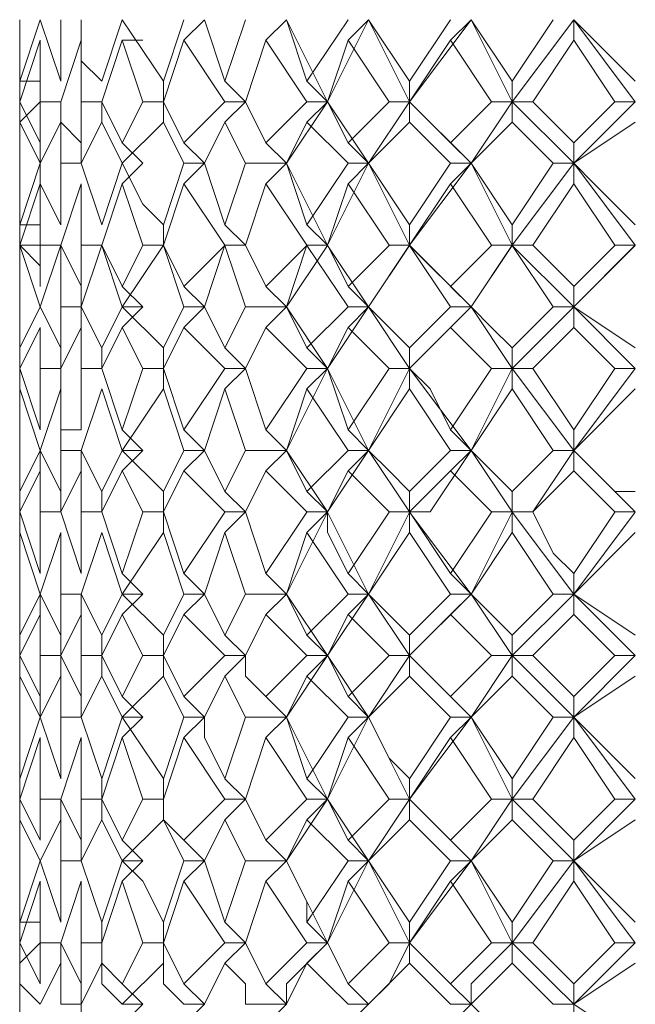
# Model space of a CAD drawing. Units: millimetres. Extents: x -441 to 371, y -286 to 232.
# Drawn here: x 237 to 242, y 59 to 68 of the extents above; entities that cross this region are included whole.
import ezdxf

# ---------------------------------------------------------------- set-up
doc = ezdxf.new("R2010")
doc.units = ezdxf.units.MM
doc.layers.add('Default', color=7, linetype='Continuous', true_color=0x000000)

msp = doc.modelspace()

# ---------------------------------------------------------------- linework, layer by layer
at = {"layer": 'Default', "color": 18, "lineweight": 0, "true_color": 0x000000}
for points in [[(236.6839, 67.7073), (236.6839, 67.5308), (236.6839, 67.1779)], [(236.6839, 67.7073), (236.6839, 67.5308)], [(236.6839, 67.1778), (236.6839, 67.7071)], [(236.6839, 67.1778), (236.8604, 67.7071)], [(236.8604, 67.7073), (237.0368, 67.1779)], [(237.037, 67.1778), (237.037, 67.7071)], [(237.2134, 67.7073), (237.2134, 67.3544), (237.3899, 67.1779)], [(237.39, 67.1778), (237.5664, 67.7071)], [(237.5666, 67.7073), (237.9195, 67.1779)], [(237.9196, 67.1778), (238.096, 67.7071)], [(238.2725, 67.7073), (238.096, 67.5308)], [(238.2725, 67.7073), (238.4489, 67.1779)], [(238.449, 67.1778), (238.6255, 67.7071)], [(238.9785, 67.7073), (238.8021, 67.5308)], [(238.9785, 67.7073), (239.155, 67.1779)], [(239.3315, 67.0013), (238.9786, 67.7071)], [(239.1551, 67.1778), (239.508, 67.7071)], [(239.3315, 67.0013), (239.6844, 67.7071)], [(239.6847, 67.7073), (239.5082, 67.5308)], [(239.6847, 67.7073), (240.0376, 67.1779)], [(240.0377, 67.0013), (239.6848, 67.7071)], [(240.0377, 67.1778), (240.3906, 67.7071)], [(240.0377, 67.0013), (240.5671, 67.7071)], [(240.5672, 67.7073), (240.3907, 67.5308)], [(240.5672, 67.7073), (240.9201, 67.1779)], [(240.9202, 67.0013), (240.5673, 67.7071)], [(240.9202, 67.1778), (241.2731, 67.7071)], [(240.9202, 67.0013), (241.4495, 67.7071)], [(241.4497, 67.7073), (241.4497, 67.5308)], [(241.4497, 67.7073), (241.979, 67.1779)], [(241.9793, 67.0013), (241.4499, 67.7071)], [(236.6839, 67.5308), (236.6839, 67.1779)], [(236.6839, 67.5308), (236.6839, 67.0015)], [(236.8604, 67.5308), (236.6839, 67.0015)], [(236.6839, 67.0013), (236.6839, 67.5307)], [(236.8604, 67.0013), (236.8604, 67.5307)], [(237.2134, 67.5308), (237.037, 67.0015)], [(237.2134, 67.0013), (237.2134, 67.5307)], [(237.5666, 67.5308), (237.3901, 67.0015)], [(237.743, 67.5308), (237.5666, 67.5308)], [(237.743, 67.0013), (237.5666, 67.5307)], [(238.096, 67.5308), (237.9196, 67.0015)], [(238.449, 67.0013), (238.0962, 67.5307)], [(238.8021, 67.5308), (238.6256, 67.0015)], [(239.1551, 67.0013), (238.8022, 67.5307)], [(239.5081, 67.5308), (239.3317, 67.0015)], [(239.8611, 67.0013), (239.5082, 67.5307)], [(240.3907, 67.5308), (240.0378, 67.0015)], [(240.7436, 67.0013), (240.3907, 67.5307)], [(241.4497, 67.5308), (241.0968, 67.0015)], [(241.8027, 67.0013), (241.4498, 67.5307)], [(236.6839, 67.0013), (236.6839, 67.3542)], [(236.8604, 67.1778), (236.6839, 67.1778)], [(236.6839, 67.1778), (236.6839, 66.8249)], [(237.9196, 67.0013), (237.9196, 67.1778)], [(238.6255, 67.0013), (238.449, 67.1778)], [(239.3315, 67.0013), (239.1551, 67.1778)], [(240.0377, 67.0013), (240.0377, 67.1778)], [(240.9202, 67.0013), (240.9202, 67.1778)], [(236.6839, 67.0013), (236.6839, 66.6484)], [(236.8604, 67.0013), (236.6839, 66.8249)], [(236.6839, 67.0013), (236.8604, 66.6484)], [(236.6839, 66.6482), (236.6839, 67.0011)], [(236.6839, 66.6482), (236.6839, 67.0011)], [(236.8604, 67.0013), (237.0368, 67.0013)], [(236.8604, 66.6482), (236.8604, 67.0011)], [(237.037, 67.0013), (237.037, 66.8249)], [(237.037, 67.0013), (237.037, 66.8249), (237.2134, 66.6484)], [(237.2134, 67.0013), (237.3899, 67.0013)], [(237.2134, 66.6482), (237.2134, 67.0011)], [(237.39, 67.0013), (237.39, 66.8249)], [(237.39, 67.0013), (237.5664, 66.6484)], [(237.5666, 66.6482), (237.743, 67.0011)], [(237.743, 67.0013), (237.9195, 67.0013)], [(237.9196, 67.0013), (237.9196, 66.8249)], [(237.9196, 67.0013), (238.096, 66.6484)], [(238.096, 66.6482), (238.4489, 67.0011)], [(238.449, 67.0013), (238.6255, 67.0013)], [(238.6255, 67.0013), (238.449, 66.8249)], [(238.6255, 67.0013), (238.8019, 66.6484)], [(238.8021, 66.6482), (239.155, 67.0011)], [(238.9785, 66.4717), (239.3314, 67.0011)], [(239.1551, 67.0013), (239.3315, 67.0013)], [(239.3315, 67.0013), (239.1551, 66.8249)], [(239.3315, 67.0013), (239.508, 66.6484)], [(239.6847, 66.4717), (239.3318, 67.0011)], [(239.5081, 66.6482), (239.861, 67.0011)], [(239.6847, 66.4717), (240.0376, 67.0011)], [(239.8611, 67.0013), (240.0376, 67.0013)], [(240.0377, 67.0013), (240.0377, 66.8249)], [(240.0377, 67.0013), (240.3906, 66.6484)], [(240.5672, 66.4717), (240.0378, 67.0011)], [(240.3907, 66.6482), (240.7436, 67.0011)], [(240.5672, 66.4717), (240.9201, 67.0011)], [(240.7436, 67.0013), (240.9201, 67.0013)], [(240.9202, 67.0013), (240.9202, 66.8249)], [(241.0968, 67.0013), (240.9203, 67.0013)], [(241.4497, 66.4717), (240.9203, 67.0011)], [(241.0968, 67.0013), (241.4497, 66.6484)], [(241.4497, 66.6482), (241.8026, 67.0011)], [(241.4497, 66.4717), (241.979, 67.0011)], [(241.8027, 67.0013), (241.9791, 67.0013)], [(236.6839, 66.8248), (236.6839, 66.6483)], [(236.6839, 66.8248), (236.6839, 66.4719)], [(236.6839, 66.4717), (236.6839, 66.8246)], [(236.8604, 66.4717), (236.6839, 66.8246)], [(237.037, 66.8248), (236.8605, 66.4719)], [(237.037, 66.4717), (237.037, 66.8246)], [(237.39, 66.8248), (237.2135, 66.4719)], [(237.5666, 66.4717), (237.3901, 66.8246)], [(237.9196, 66.8248), (237.5667, 66.4719)], [(238.096, 66.4717), (237.9196, 66.8246)], [(238.449, 66.8248), (238.2726, 66.4719)], [(238.6255, 66.4717), (238.449, 66.8246)], [(239.1551, 66.8248), (238.9786, 66.4719)], [(239.5081, 66.4717), (239.1552, 66.8246)], [(240.0377, 66.8248), (239.6848, 66.4719)], [(240.3907, 66.4717), (240.0378, 66.8246)], [(240.9202, 66.8248), (240.5673, 66.4719)], [(241.2732, 66.4717), (240.9203, 66.8246)], [(241.9793, 66.8248), (241.4499, 66.4719)], [(236.6839, 66.6482), (236.6839, 66.2953)], [(236.8604, 66.4717), (236.8604, 66.6482)], [(237.2134, 66.4717), (237.2134, 66.6482)], [(237.743, 66.4717), (237.5666, 66.6482)], [(238.2725, 66.4717), (238.096, 66.6482)], [(238.9785, 66.4717), (238.8021, 66.6482)], [(239.6847, 66.4717), (239.5082, 66.6482)], [(240.5672, 66.4717), (240.3907, 66.6482)], [(241.4497, 66.4717), (241.4497, 66.6482)], [(236.6839, 66.4717), (236.6839, 65.9424)], [(236.6839, 65.9423), (236.6839, 66.4716)], [(236.6839, 65.9423), (236.8604, 66.4716)], [(236.8604, 66.4717), (236.8604, 66.2953), (237.0368, 65.9424)], [(237.037, 66.4717), (237.2134, 66.4717)], [(237.037, 65.9423), (237.037, 66.4716)], [(237.2134, 66.4717), (237.3899, 65.9424)], [(237.39, 65.9423), (237.5664, 66.4716)], [(237.743, 66.4717), (237.5666, 66.2953)], [(237.5666, 66.4717), (237.743, 66.1188), (237.9195, 65.9424)], [(237.9196, 65.9423), (238.096, 66.4716)], [(238.096, 66.4717), (238.2725, 66.4717)], [(238.2725, 66.4717), (238.096, 66.2953)], [(238.2725, 66.4717), (238.4489, 65.9424)], [(238.449, 65.9423), (238.6255, 66.4716)], [(238.6255, 66.4717), (238.9784, 66.4717)], [(238.9785, 66.4717), (238.8021, 66.2953)], [(238.9785, 66.4717), (239.155, 65.9424)], [(239.3315, 65.7657), (238.9786, 66.4715)], [(239.1551, 65.9423), (239.508, 66.4716)], [(239.3315, 65.7657), (239.6844, 66.4715)], [(239.5081, 66.4717), (239.6846, 66.4717)], [(239.6847, 66.4717), (239.5082, 66.2953)], [(239.6847, 66.4717), (240.0376, 65.9424)], [(240.0377, 65.7657), (239.6848, 66.4715)], [(240.0377, 65.9423), (240.3906, 66.4716)], [(240.0377, 65.7657), (240.5671, 66.4715)], [(240.3907, 66.4717), (240.5672, 66.4717)], [(240.5672, 66.4717), (240.3907, 66.2953)], [(240.5672, 66.4717), (240.9201, 65.9424)], [(240.9202, 65.7657), (240.5673, 66.4715)], [(240.9202, 65.9423), (241.2731, 66.4716)], [(240.9202, 65.7657), (241.4495, 66.4715)], [(241.2732, 66.4717), (241.4497, 66.4717)], [(241.4497, 66.4717), (241.4497, 66.2953)], [(241.4497, 66.4717), (241.6261, 66.2953), (241.979, 65.9424)], [(241.9793, 65.7657), (241.4499, 66.4715)], [(236.6839, 66.2952), (236.6839, 65.9423)], [(236.6839, 66.2952), (236.6839, 65.7658)], [(236.8604, 66.2952), (236.6839, 65.7658)], [(236.6839, 65.7657), (236.6839, 66.295)], [(236.8604, 65.7657), (236.8604, 66.295)], [(237.2134, 66.2952), (237.037, 65.7658)], [(237.2134, 65.7657), (237.2134, 66.295)], [(237.5666, 66.2952), (237.3901, 65.7658)], [(237.743, 65.7657), (237.5666, 66.295)], [(238.096, 66.2952), (237.9196, 65.7658)], [(238.449, 65.7657), (238.0962, 66.295)], [(238.8021, 66.2952), (238.6256, 65.7658)], [(239.1551, 65.7657), (238.8022, 66.295)], [(239.5081, 66.2952), (239.3317, 65.7658)], [(239.8611, 65.7657), (239.5082, 66.295)], [(240.3907, 66.2952), (240.0378, 65.7658)], [(240.7436, 65.7657), (240.3907, 66.295)], [(241.4497, 66.2952), (241.0968, 65.7658)], [(241.8027, 65.7657), (241.4498, 66.295)], [(236.6839, 65.7657), (236.6839, 66.1186)], [(236.8604, 65.9423), (236.6839, 65.9423)], [(236.6839, 65.9423), (236.6839, 65.7658)], [(237.9196, 65.7657), (237.9196, 65.9421)], [(238.6255, 65.7657), (238.449, 65.9421)], [(239.3315, 65.7657), (239.1551, 65.9421)], [(240.0377, 65.7657), (240.0377, 65.9421)], [(240.9202, 65.7657), (240.9202, 65.9421)], [(236.6839, 65.7657), (236.6839, 65.4128)], [(236.6839, 65.7657), (236.6839, 65.4128)], [(236.6839, 65.7657), (236.6839, 65.2363)], [(236.8604, 65.7657), (236.6839, 65.7657)], [(236.6839, 65.7657), (236.8604, 65.5892), (236.8604, 65.4128)], [(236.6839, 65.5891), (236.6839, 65.7656)], [(236.6839, 65.2361), (236.6839, 65.7654)], [(236.6839, 65.4125), (236.6839, 65.7654)], [(236.8604, 65.2361), (236.6839, 65.7654)], [(236.8604, 65.7657), (237.0368, 65.7657)], [(236.8604, 65.4125), (236.8604, 65.7654)], [(237.037, 65.7657), (236.8605, 65.2363)], [(237.037, 65.7657), (237.2134, 65.4128)], [(237.037, 65.2361), (237.037, 65.7654)], [(237.2134, 65.7657), (237.3899, 65.7657)], [(237.2134, 65.4125), (237.2134, 65.7654)], [(237.39, 65.7657), (237.2135, 65.2363)], [(237.39, 65.7657), (237.5664, 65.4128)], [(237.5666, 65.2361), (237.3901, 65.7654)], [(237.5666, 65.4125), (237.743, 65.7654)], [(237.9196, 65.7657), (237.5667, 65.2363)], [(237.743, 65.7657), (237.9195, 65.7657)], [(237.9196, 65.7657), (238.096, 65.4128)], [(238.096, 65.2361), (237.9196, 65.7654)], [(238.096, 65.4125), (238.4489, 65.7654)], [(238.449, 65.7657), (238.2726, 65.2363)], [(238.449, 65.7657), (238.6255, 65.7657)], [(238.6255, 65.7657), (238.449, 65.7657)], [(238.6255, 65.2361), (238.449, 65.7654)], [(238.6255, 65.7657), (238.8019, 65.4128)], [(238.8021, 65.4125), (239.155, 65.7654)], [(238.9785, 65.2361), (239.3314, 65.7654)], [(239.1551, 65.7657), (238.9786, 65.2363)], [(239.1551, 65.7657), (239.3315, 65.7657)], [(239.3315, 65.7657), (239.1551, 65.7657)], [(239.5081, 65.2361), (239.1552, 65.7654)], [(239.3315, 65.7657), (239.508, 65.4128)], [(239.6847, 65.2361), (239.3318, 65.7654)], [(239.5081, 65.4125), (239.861, 65.7654)], [(239.6847, 65.2361), (240.0376, 65.7654)], [(240.0377, 65.7657), (239.6848, 65.2363)], [(239.8611, 65.7657), (240.0376, 65.7657)], [(240.0377, 65.7657), (240.3906, 65.4128)], [(240.3907, 65.2361), (240.0378, 65.7654)], [(240.5672, 65.2361), (240.0378, 65.7654)], [(240.3907, 65.4125), (240.7436, 65.7654)], [(240.5672, 65.2361), (240.9201, 65.7654)], [(240.9202, 65.7657), (240.5673, 65.2363)], [(240.7436, 65.7657), (240.9201, 65.7657)], [(241.0968, 65.7657), (240.9203, 65.7657)], [(241.2732, 65.2361), (240.9203, 65.7654)], [(241.4497, 65.2361), (240.9203, 65.7654)], [(241.0968, 65.7657), (241.4497, 65.4128)], [(241.4497, 65.4125), (241.8026, 65.7654)], [(241.4497, 65.2361), (241.979, 65.7654)], [(241.9793, 65.7657), (241.4499, 65.2363)], [(241.8027, 65.7657), (241.9791, 65.7657)], [(236.6839, 65.4125), (236.6839, 65.0597)], [(237.2134, 65.2361), (237.2134, 65.4125)], [(237.743, 65.2361), (237.5666, 65.4125)], [(238.2725, 65.2361), (238.096, 65.4125)], [(238.9785, 65.2361), (238.8021, 65.4125)], [(239.6847, 65.2361), (239.5082, 65.4125)], [(240.5672, 65.2361), (240.3907, 65.4125)], [(241.4497, 65.2361), (241.4497, 65.4125)], [(236.6839, 65.2361), (236.6839, 65.0597), (236.6839, 64.8832)], [(236.6839, 64.8831), (236.6839, 65.236)], [(236.6839, 64.8831), (236.8604, 65.236)], [(236.8604, 65.2361), (237.0368, 64.8832)], [(237.037, 65.2361), (237.2134, 65.2361)], [(237.037, 64.8831), (237.037, 65.236)], [(237.2134, 65.2361), (237.2134, 65.0597)], [(237.2134, 65.2361), (237.3899, 64.8832)], [(237.39, 64.8831), (237.5664, 65.236)], [(237.5666, 65.2361), (237.743, 65.2361)], [(237.743, 65.2361), (237.5666, 65.0597)], [(237.5666, 65.2361), (237.9195, 64.8832)], [(237.9196, 64.8831), (238.096, 65.236)], [(238.096, 65.2361), (238.2725, 65.2361)], [(238.2725, 65.2361), (238.096, 65.0597)], [(238.2725, 65.2361), (238.4489, 64.8832)], [(238.449, 64.8831), (238.6255, 65.236)], [(238.6255, 65.2361), (238.9784, 65.2361)], [(238.9785, 65.2361), (238.8021, 65.0597)], [(238.9785, 65.2361), (239.155, 64.8832)], [(239.3315, 64.7066), (238.9786, 65.236)], [(239.1551, 64.8831), (239.508, 65.236)], [(239.3315, 64.7066), (239.6844, 65.236)], [(239.5081, 65.2361), (239.6846, 65.2361)], [(239.6847, 65.2361), (239.5082, 65.0597)], [(239.6847, 65.2361), (240.0376, 64.8832)], [(240.0377, 64.7066), (239.6848, 65.236)], [(240.0377, 64.8831), (240.3906, 65.236)], [(240.0377, 64.7066), (240.5671, 65.236)], [(240.3907, 65.2361), (240.5672, 65.2361)], [(240.5672, 65.2361), (240.3907, 65.0597)], [(240.5672, 65.2361), (240.7436, 65.0597), (240.9201, 64.8832)], [(240.9202, 64.7066), (240.5673, 65.236)], [(240.9202, 64.8831), (241.2731, 65.236)], [(240.9202, 64.7066), (241.4495, 65.236)], [(241.2732, 65.2361), (241.4497, 65.2361)], [(241.4497, 65.2361), (241.4497, 65.0597)], [(241.4497, 65.2361), (241.979, 64.8832)], [(241.9793, 64.7066), (241.4499, 65.236)], [(236.6839, 65.0597), (236.6839, 64.8832)], [(236.6839, 65.0597), (236.6839, 64.7068)], [(236.8604, 65.0597), (236.6839, 64.7068)], [(236.6839, 64.7066), (236.6839, 65.0595)], [(236.8604, 64.7066), (236.8604, 65.0595)], [(237.2134, 65.0597), (237.037, 64.7068)], [(237.2134, 64.7066), (237.2134, 65.0595)], [(237.5666, 65.0597), (237.3901, 64.7068)], [(237.743, 64.7066), (237.5666, 65.0595)], [(238.096, 65.0597), (237.9196, 64.7068)], [(238.449, 64.7066), (238.0962, 65.0595)], [(238.8021, 65.0597), (238.6256, 64.7068)], [(239.1551, 64.7066), (238.8022, 65.0595)], [(239.5081, 65.0597), (239.3317, 64.7068)], [(239.8611, 64.7066), (239.5082, 65.0595)], [(240.3907, 65.0597), (240.0378, 64.7068)], [(240.7436, 64.7066), (240.3907, 65.0595)], [(241.4497, 65.0597), (241.0968, 64.7068)], [(241.8027, 64.7066), (241.4498, 65.0595)], [(236.6839, 64.7066), (236.6839, 64.8831)], [(236.6839, 64.7066), (236.6839, 64.8831)], [(237.037, 64.7066), (237.037, 64.8831)], [(237.39, 64.7066), (237.39, 64.8831)], [(237.9196, 64.7066), (237.9196, 64.8831)], [(238.6255, 64.7066), (238.449, 64.8831)], [(239.3315, 64.7066), (239.1551, 64.8831)], [(240.0377, 64.7066), (240.0377, 64.8831)], [(240.9202, 64.7066), (240.9202, 64.8831)], [(236.6839, 64.7066), (236.6839, 64.3537), (236.6839, 64.1773)], [(236.6839, 64.7066), (236.8604, 64.1773)], [(236.6839, 64.7066), (236.6839, 64.5302)], [(236.6839, 64.3536), (236.6839, 64.7065)], [(236.6839, 64.177), (236.6839, 64.7064)], [(236.8604, 64.7066), (237.0368, 64.7066)], [(236.8604, 64.177), (236.8604, 64.7064)], [(237.037, 64.7066), (237.037, 64.1773), (237.2134, 64.1773)], [(237.2134, 64.7066), (237.3899, 64.7066)], [(237.2134, 64.177), (237.2134, 64.7064)], [(237.39, 64.7066), (237.5664, 64.1773)], [(237.5666, 64.177), (237.743, 64.7064)], [(237.743, 64.7066), (237.9195, 64.7066)], [(237.9196, 64.7066), (237.9196, 64.5302)], [(237.9196, 64.7066), (238.096, 64.1773)], [(238.096, 64.177), (238.4489, 64.7064)], [(238.449, 64.7066), (238.6255, 64.7066)], [(238.6255, 64.7066), (238.449, 64.5302)], [(238.6255, 64.7066), (238.8019, 64.1773)], [(238.8021, 64.177), (239.155, 64.7064)], [(238.9785, 64.0006), (239.3314, 64.7064)], [(239.1551, 64.7066), (239.3315, 64.7066)], [(239.3315, 64.7066), (239.1551, 64.5302)], [(239.3315, 64.7066), (239.508, 64.1773)], [(239.6847, 64.0006), (239.3318, 64.7064)], [(239.5081, 64.177), (239.861, 64.7064)], [(239.6847, 64.0006), (240.0376, 64.7064)], [(239.8611, 64.7066), (240.0376, 64.7066)], [(240.0377, 64.7066), (240.0377, 64.5302)], [(240.0377, 64.7066), (240.2142, 64.5302), (240.3906, 64.1773)], [(240.5672, 64.0006), (240.0378, 64.7064)], [(240.3907, 64.177), (240.7436, 64.7064)], [(240.5672, 64.0006), (240.9201, 64.7064)], [(240.7436, 64.7066), (240.9201, 64.7066)], [(240.9202, 64.7066), (240.9202, 64.5302)], [(241.0968, 64.7066), (240.9203, 64.7066)], [(241.4497, 64.0006), (240.9203, 64.7064)], [(241.0968, 64.7066), (241.4497, 64.1773)], [(241.4497, 64.177), (241.8026, 64.7064)], [(241.4497, 64.0006), (241.979, 64.7064)], [(241.8027, 64.7066), (241.9791, 64.7066)], [(236.6839, 64.5301), (236.6839, 64.1772)], [(236.6839, 64.5301), (236.6839, 64.0007)], [(236.6839, 64.0006), (236.6839, 64.5299)], [(236.8604, 64.0006), (236.6839, 64.5299)], [(237.037, 64.5301), (236.8605, 64.0007)], [(237.037, 64.0006), (237.037, 64.5299)], [(237.39, 64.5301), (237.2135, 64.0007)], [(237.5666, 64.0006), (237.3901, 64.5299)], [(237.9196, 64.5301), (237.5667, 64.0007)], [(238.096, 64.0006), (237.9196, 64.5299)], [(238.449, 64.5301), (238.2726, 64.0007)], [(238.6255, 64.0006), (238.449, 64.5299)], [(239.1551, 64.5301), (238.9786, 64.0007)], [(239.5081, 64.0006), (239.1552, 64.5299)], [(240.0377, 64.5301), (239.6848, 64.0007)], [(240.3907, 64.0006), (240.0378, 64.5299)], [(240.9202, 64.5301), (240.5673, 64.0007)], [(241.2732, 64.0006), (240.9203, 64.5299)], [(241.9793, 64.5301), (241.4499, 64.0007)], [(236.6839, 64.177), (236.6839, 63.8241)], [(237.743, 64.0006), (237.5666, 64.177)], [(238.2725, 64.0006), (238.096, 64.177)], [(238.9785, 64.0006), (238.8021, 64.177)], [(239.6847, 64.0006), (239.5082, 64.177)], [(240.5672, 64.0006), (240.3907, 64.177)], [(241.4497, 64.0006), (241.4497, 64.177)], [(236.6839, 64.0006), (236.6839, 63.6477)], [(236.6839, 63.6476), (236.6839, 64.0005)], [(236.6839, 63.6476), (236.8604, 64.0005)], [(236.8604, 64.0006), (236.8604, 63.8241)], [(236.8604, 64.0006), (237.0368, 63.6477)], [(237.037, 64.0006), (237.2134, 64.0006)], [(237.037, 63.6476), (237.037, 64.0005)], [(237.2134, 64.0006), (237.2134, 63.8241)], [(237.2134, 64.0006), (237.3899, 63.6477)], [(237.39, 63.6476), (237.5664, 64.0005)], [(237.5666, 64.0006), (237.743, 64.0006)], [(237.743, 64.0006), (237.5666, 63.8241)], [(237.5666, 64.0006), (237.9195, 63.6477)], [(237.9196, 63.6476), (238.096, 64.0005)], [(238.096, 64.0006), (238.2725, 64.0006)], [(238.2725, 64.0006), (238.096, 63.8241)], [(238.2725, 64.0006), (238.4489, 63.6477)], [(238.449, 63.6476), (238.6255, 64.0005)], [(238.6255, 64.0006), (238.9784, 64.0006)], [(238.9785, 64.0006), (238.8021, 63.8241)], [(238.9785, 64.0006), (239.155, 63.6477)], [(239.3315, 63.471), (238.9786, 64.0003)], [(239.1551, 63.6476), (239.508, 64.0005)], [(239.3315, 63.471), (239.6844, 64.0003)], [(239.5081, 64.0006), (239.6846, 64.0006)], [(239.6847, 64.0006), (239.5082, 63.8241)], [(239.6847, 64.0006), (239.8611, 63.8241), (240.0376, 63.6477)], [(240.0377, 63.471), (239.6848, 64.0003)], [(240.0377, 63.6476), (240.3906, 64.0005)], [(240.0377, 63.471), (240.2142, 63.471), (240.5671, 64.0003)], [(240.3907, 64.0006), (240.5672, 64.0006)], [(240.5672, 64.0006), (240.3907, 63.8241)], [(240.5672, 64.0006), (240.9201, 63.6477)], [(240.9202, 63.471), (240.5673, 64.0003)], [(240.9202, 63.6476), (241.2731, 64.0005)], [(240.9202, 63.471), (241.0967, 63.471), (241.4495, 64.0003)], [(241.2732, 64.0006), (241.4497, 64.0006)], [(241.4497, 64.0006), (241.4497, 63.8241)], [(241.4497, 64.0006), (241.8026, 63.6477), (241.979, 63.6477)], [(241.9793, 63.471), (241.4499, 64.0003)], [(236.6839, 63.824), (236.6839, 63.6476)], [(236.6839, 63.824), (236.6839, 63.4711)], [(236.8604, 63.824), (236.6839, 63.4711)], [(236.6839, 63.471), (236.6839, 63.8239)], [(236.8604, 63.471), (236.8604, 63.8239)], [(237.2134, 63.824), (237.037, 63.4711)], [(237.2134, 63.471), (237.2134, 63.8239)], [(237.5666, 63.824), (237.3901, 63.4711)], [(237.743, 63.471), (237.5666, 63.8239)], [(238.096, 63.824), (237.9196, 63.4711)], [(238.449, 63.471), (238.0962, 63.8239)], [(238.8021, 63.824), (238.6256, 63.4711)], [(239.1551, 63.471), (238.8022, 63.8239)], [(239.5081, 63.824), (239.3317, 63.4711)], [(239.8611, 63.471), (239.5082, 63.8239)], [(240.3907, 63.824), (240.0378, 63.4711)], [(240.7436, 63.471), (240.3907, 63.8239)], [(241.4497, 63.824), (241.0968, 63.4711)], [(241.8027, 63.471), (241.4498, 63.8239)], [(236.6839, 63.6476), (236.6839, 63.2947)], [(236.6839, 63.471), (236.6839, 63.6474)], [(236.6839, 63.471), (236.6839, 63.6474)], [(237.037, 63.471), (237.037, 63.6474)], [(237.39, 63.471), (237.39, 63.6474)], [(237.9196, 63.471), (237.9196, 63.6474)], [(238.6255, 63.471), (238.449, 63.6474)], [(239.3315, 63.471), (239.1551, 63.6474)], [(240.0377, 63.471), (240.0377, 63.6474)], [(240.9202, 63.471), (240.9202, 63.6474)], [(236.6839, 63.471), (236.6839, 62.9416)], [(236.6839, 63.471), (236.8604, 62.9416)], [(236.6839, 63.118), (236.6839, 63.4709)], [(236.6839, 62.9415), (236.6839, 63.4709)], [(236.8604, 63.471), (237.0368, 63.471)], [(236.8604, 62.9415), (236.8604, 63.4709)], [(237.037, 63.471), (237.2134, 62.9416)], [(237.2134, 63.471), (237.3899, 63.471)], [(237.2134, 62.9415), (237.2134, 63.4709)], [(237.39, 63.471), (237.5664, 62.9416)], [(237.5666, 62.9415), (237.743, 63.4709)], [(237.743, 63.471), (237.9195, 63.471)], [(237.9196, 63.471), (237.9196, 63.2945)], [(237.9196, 63.471), (238.096, 62.9416)], [(238.096, 62.9415), (238.4489, 63.4709)], [(238.449, 63.471), (238.6255, 63.471)], [(238.6255, 63.471), (238.449, 63.2945)], [(238.6255, 63.471), (238.8019, 62.9416)], [(238.8021, 62.9415), (239.155, 63.4709)], [(238.9785, 62.7649), (239.3314, 63.4707)], [(239.1551, 63.471), (239.3315, 63.471)], [(239.3315, 63.471), (239.1551, 63.2945)], [(239.3315, 63.471), (239.3315, 63.2945), (239.508, 62.9416)], [(239.6847, 62.7649), (239.3318, 63.4707)], [(239.5081, 62.9415), (239.861, 63.4709)], [(239.6847, 62.7649), (240.0376, 63.4707)], [(239.8611, 63.471), (240.0376, 63.471)], [(240.0377, 63.471), (240.0377, 63.2945)], [(240.0377, 63.471), (240.3906, 62.9416)], [(240.5672, 62.7649), (240.0378, 63.4707)], [(240.3907, 62.9415), (240.7436, 63.4709)], [(240.5672, 62.7649), (240.9201, 63.4707)], [(240.7436, 63.471), (240.9201, 63.471)], [(240.9202, 63.471), (240.9202, 63.2945)], [(241.0968, 63.471), (240.9203, 63.471)], [(241.4497, 62.7649), (240.9203, 63.4707)], [(241.0968, 63.471), (241.2732, 63.1181), (241.4497, 62.9416)], [(241.4497, 62.9415), (241.8026, 63.4709)], [(241.4497, 62.7649), (241.979, 63.4707)], [(241.8027, 63.471), (241.9791, 63.471)], [(236.6839, 63.2945), (236.6839, 62.9416)], [(236.6839, 63.2945), (236.6839, 62.7652)], [(236.6839, 62.7649), (236.6839, 63.2943)], [(236.8604, 62.7649), (236.6839, 63.2943)], [(237.037, 63.2945), (236.8605, 62.7652)], [(237.037, 62.7649), (237.037, 63.2943)], [(237.39, 63.2945), (237.2135, 62.7652)], [(237.5666, 62.7649), (237.3901, 63.2943)], [(237.9196, 63.2945), (237.5667, 62.7652)], [(238.096, 62.7649), (237.9196, 63.2943)], [(238.449, 63.2945), (238.2726, 62.7652)], [(238.6255, 62.7649), (238.449, 63.2943)], [(239.1551, 63.2945), (238.9786, 62.7652)], [(239.5081, 62.7649), (239.1552, 63.2943)], [(240.0377, 63.2945), (239.6848, 62.7652)], [(240.3907, 62.7649), (240.0378, 63.2943)], [(240.9202, 63.2945), (240.5673, 62.7652)], [(241.2732, 62.7649), (240.9203, 63.2943)], [(241.9793, 63.2945), (241.4499, 62.7652)], [(236.6839, 62.9415), (236.6839, 62.7651)], [(237.743, 62.7649), (237.5666, 62.9414)], [(238.2725, 62.7649), (238.096, 62.9414)], [(238.9785, 62.7649), (238.8021, 62.9414)], [(239.6847, 62.7649), (239.5082, 62.9414)], [(240.5672, 62.7649), (240.3907, 62.9414)], [(241.4497, 62.7649), (241.4497, 62.9414)], [(236.6839, 62.7649), (236.6839, 62.412)], [(236.6839, 62.7649), (236.6839, 62.412)], [(236.6839, 62.4119), (236.6839, 62.7648)], [(236.6839, 62.4119), (236.8604, 62.7648)], [(236.8604, 62.7649), (236.8604, 62.5885)], [(236.8604, 62.7649), (237.0368, 62.412)], [(237.037, 62.7649), (237.2134, 62.7649)], [(237.037, 62.4119), (237.037, 62.7648)], [(237.2134, 62.7649), (237.2134, 62.5885)], [(237.2134, 62.7649), (237.3899, 62.412)], [(237.39, 62.4119), (237.5664, 62.7648)], [(237.5666, 62.7649), (237.743, 62.7649)], [(237.743, 62.7649), (237.5666, 62.5885)], [(237.5666, 62.7649), (237.9195, 62.412)], [(237.9196, 62.4119), (238.096, 62.7648)], [(238.096, 62.7649), (238.2725, 62.7649)], [(238.2725, 62.7649), (238.096, 62.5885)], [(238.2725, 62.7649), (238.4489, 62.412)], [(238.449, 62.4119), (238.6255, 62.7648)], [(238.6255, 62.7649), (238.9784, 62.7649)], [(238.9785, 62.7649), (238.8021, 62.5885)], [(238.9785, 62.7649), (239.155, 62.412)], [(239.3315, 62.2355), (238.9786, 62.7648)], [(239.1551, 62.4119), (239.508, 62.7648)], [(239.3315, 62.2355), (239.6844, 62.7648)], [(239.5081, 62.7649), (239.6846, 62.7649)], [(239.6847, 62.7649), (239.5082, 62.5885)], [(239.6847, 62.7649), (240.0376, 62.412)], [(240.0377, 62.2355), (239.6848, 62.7648)], [(240.0377, 62.4119), (240.3906, 62.7648)], [(240.0377, 62.2355), (240.5671, 62.7648)], [(240.3907, 62.7649), (240.5672, 62.7649)], [(240.5672, 62.7649), (240.3907, 62.5885)], [(240.5672, 62.7649), (240.7436, 62.5885), (240.9201, 62.412)], [(240.9202, 62.2355), (240.5673, 62.7648)], [(240.9202, 62.4119), (241.2731, 62.7648)], [(240.9202, 62.2355), (241.4495, 62.7648)], [(241.2732, 62.7649), (241.4497, 62.7649)], [(241.4497, 62.7649), (241.4497, 62.5885)], [(241.4497, 62.7649), (241.979, 62.412)], [(241.9793, 62.2355), (241.4499, 62.7648)], [(236.6839, 62.5885), (236.6839, 62.2356)], [(236.8604, 62.5885), (236.6839, 62.2356)], [(236.6839, 62.2355), (236.6839, 62.5884)], [(236.6839, 62.2355), (236.6839, 62.5884)], [(236.8604, 62.2355), (236.8604, 62.5884)], [(237.2134, 62.5885), (237.037, 62.2356)], [(237.2134, 62.2355), (237.2134, 62.5884)], [(237.5666, 62.5885), (237.3901, 62.2356)], [(237.743, 62.2355), (237.5666, 62.5884)], [(238.096, 62.5885), (237.9196, 62.2356)], [(238.449, 62.2355), (238.0962, 62.5884)], [(238.8021, 62.5885), (238.6256, 62.2356)], [(239.1551, 62.2355), (238.8022, 62.5884)], [(239.5081, 62.5885), (239.3317, 62.2356)], [(239.8611, 62.2355), (239.5082, 62.5884)], [(240.3907, 62.5885), (240.0378, 62.2356)], [(240.7436, 62.2355), (240.3907, 62.5884)], [(241.4497, 62.5885), (241.0968, 62.2356)], [(241.8027, 62.2355), (241.4498, 62.5884)], [(236.6839, 62.4119), (236.6839, 62.059)], [(237.037, 62.2355), (237.037, 62.4119)], [(237.39, 62.2355), (237.39, 62.4119)], [(237.9196, 62.2355), (237.9196, 62.4119)], [(238.6255, 62.2355), (238.449, 62.4119)], [(239.3315, 62.2355), (239.1551, 62.4119)], [(240.0377, 62.2355), (240.0377, 62.4119)], [(240.9202, 62.2355), (240.9202, 62.4119)], [(236.6839, 62.2355), (236.6839, 61.8826)], [(236.6839, 62.2355), (236.8604, 61.8826)], [(236.6839, 61.8825), (236.6839, 62.2353)], [(236.6839, 61.8825), (236.6839, 62.2353)], [(236.8604, 62.2355), (237.0368, 62.2355)], [(236.8604, 61.8825), (236.8604, 62.2353)], [(237.037, 62.2355), (237.037, 62.059)], [(237.037, 62.2355), (237.2134, 61.8826)], [(237.2134, 62.2355), (237.3899, 62.2355)], [(237.2134, 61.8825), (237.2134, 62.2353)], [(237.39, 62.2355), (237.39, 62.059)], [(237.39, 62.2355), (237.5664, 61.8826)], [(237.5666, 61.8825), (237.743, 62.2353)], [(237.743, 62.2355), (237.9195, 62.2355)], [(237.9196, 62.2355), (237.9196, 62.059)], [(237.9196, 62.2355), (238.096, 61.8826)], [(238.096, 61.8825), (238.4489, 62.2353)], [(238.449, 62.2355), (238.6255, 62.2355)], [(238.6255, 62.2355), (238.449, 62.059)], [(238.6255, 62.2355), (238.6255, 62.059), (238.8019, 61.8826)], [(238.8021, 61.8825), (239.155, 62.2353)], [(238.9785, 61.7059), (239.3314, 62.2352)], [(239.1551, 62.2355), (239.3315, 62.2355)], [(239.3315, 62.2355), (239.1551, 62.059)], [(239.3315, 62.2355), (239.508, 61.8826)], [(239.6847, 61.7059), (239.3318, 62.2352)], [(239.5081, 61.8825), (239.861, 62.2353)], [(239.6847, 61.7059), (240.0376, 62.2352)], [(239.8611, 62.2355), (240.0376, 62.2355)], [(240.0377, 62.2355), (240.0377, 62.059)], [(240.0377, 62.2355), (240.3906, 61.8826)], [(240.5672, 61.7059), (240.0378, 62.2352)], [(240.3907, 61.8825), (240.7436, 62.2353)], [(240.5672, 61.7059), (240.9201, 62.2352)], [(240.7436, 62.2355), (240.9201, 62.2355)], [(240.9202, 62.2355), (240.9202, 62.059)], [(241.0968, 62.2355), (240.9203, 62.2355)], [(241.4497, 61.7059), (240.9203, 62.2352)], [(241.0968, 62.2355), (241.4497, 61.8826)], [(241.4497, 61.8825), (241.8026, 62.2353)], [(241.4497, 61.7059), (241.979, 62.2352)], [(241.8027, 62.2355), (241.9791, 62.2355)], [(236.6839, 62.0589), (236.6839, 61.706)], [(236.6839, 62.0589), (236.6839, 61.706)], [(236.6839, 61.7059), (236.6839, 62.0588)], [(236.8604, 61.7059), (236.6839, 62.0588)], [(237.037, 62.0589), (236.8605, 61.706)], [(237.037, 61.7059), (237.037, 62.0588)], [(237.39, 62.0589), (237.2135, 61.706)], [(237.5666, 61.7059), (237.3901, 62.0588)], [(237.9196, 62.0589), (237.5667, 61.706)], [(238.096, 61.7059), (237.9196, 62.0588)], [(238.449, 62.0589), (238.2726, 61.706)], [(238.6255, 61.7059), (238.449, 62.0588)], [(239.1551, 62.0589), (238.9786, 61.706)], [(239.5081, 61.7059), (239.1552, 62.0588)], [(240.0377, 62.0589), (239.6848, 61.706)], [(240.3907, 61.7059), (240.0378, 62.0588)], [(240.9202, 62.0589), (240.5673, 61.706)], [(241.2732, 61.7059), (240.9203, 62.0588)], [(241.9793, 62.0589), (241.4499, 61.706)], [(236.8604, 61.7059), (236.8604, 61.8823)], [(237.2134, 61.7059), (237.2134, 61.8823)], [(237.743, 61.7059), (237.5666, 61.8823)], [(238.2725, 61.7059), (238.096, 61.8823)], [(238.9785, 61.7059), (238.8021, 61.8823)], [(239.6847, 61.7059), (239.5082, 61.8823)], [(240.5672, 61.7059), (240.3907, 61.8823)], [(241.4497, 61.7059), (241.4497, 61.8823)], [(236.6839, 61.7059), (236.6839, 61.1765)], [(236.6839, 61.7059), (236.6839, 61.5294)], [(236.6839, 61.1763), (236.6839, 61.7056)], [(236.6839, 61.1763), (236.8604, 61.7056)], [(236.8604, 61.7059), (237.0368, 61.1765)], [(237.037, 61.7059), (237.2134, 61.7059)], [(237.037, 61.1763), (237.037, 61.7056)], [(237.2134, 61.7059), (237.3899, 61.1765)], [(237.39, 61.1763), (237.5664, 61.7056)], [(237.5666, 61.7059), (237.743, 61.7059)], [(237.743, 61.7059), (237.5666, 61.5294)], [(237.5666, 61.7059), (237.9195, 61.1765)], [(237.9196, 61.1763), (238.096, 61.7056)], [(238.096, 61.7059), (238.2725, 61.7059)], [(238.2725, 61.7059), (238.096, 61.5294)], [(238.2725, 61.7059), (238.2725, 61.5294), (238.4489, 61.1765)], [(238.449, 61.1763), (238.6255, 61.7056)], [(238.6255, 61.7059), (238.9784, 61.7059)], [(238.9785, 61.7059), (238.8021, 61.5294)], [(238.9785, 61.7059), (239.155, 61.1765)], [(239.3315, 60.9998), (238.9786, 61.7056)], [(239.1551, 61.1763), (239.508, 61.7056)], [(239.3315, 60.9998), (239.6844, 61.7056)], [(239.5081, 61.7059), (239.6846, 61.7059)], [(239.6847, 61.7059), (239.5082, 61.5294)], [(239.6847, 61.7059), (239.8611, 61.353), (240.0376, 61.1765)], [(240.0377, 60.9998), (239.6848, 61.7056)], [(240.0377, 61.1763), (240.3906, 61.7056)], [(240.0377, 60.9998), (240.5671, 61.7056)], [(240.3907, 61.7059), (240.5672, 61.7059)], [(240.5672, 61.7059), (240.3907, 61.5294)], [(240.5672, 61.7059), (240.9201, 61.1765)], [(240.9202, 60.9998), (240.5673, 61.7056)], [(240.9202, 61.1763), (241.2731, 61.7056)], [(240.9202, 60.9998), (241.4495, 61.7056)], [(241.2732, 61.7059), (241.4497, 61.7059)], [(241.4497, 61.7059), (241.4497, 61.5294)], [(241.4497, 61.7059), (241.979, 61.1765)], [(241.9793, 60.9998), (241.4499, 61.7056)], [(236.6839, 61.5293), (236.6839, 61.1764)], [(236.6839, 61.5293), (236.6839, 61)], [(236.8604, 61.5293), (236.6839, 61)], [(236.6839, 60.9998), (236.6839, 61.5292)], [(236.8604, 60.9998), (236.8604, 61.5292)], [(237.2134, 61.5293), (237.037, 61)], [(237.2134, 60.9998), (237.2134, 61.5292)], [(237.5666, 61.5293), (237.3901, 61)], [(237.743, 60.9998), (237.5666, 61.5292)], [(238.096, 61.5293), (237.9196, 61)], [(238.449, 60.9998), (238.0962, 61.5292)], [(238.8021, 61.5293), (238.6256, 61)], [(239.1551, 60.9998), (238.8022, 61.5292)], [(239.5081, 61.5293), (239.3317, 61)], [(239.8611, 60.9998), (239.5082, 61.5292)], [(240.3907, 61.5293), (240.0378, 61)], [(240.7436, 60.9998), (240.3907, 61.5292)], [(241.4497, 61.5293), (241.0968, 61)], [(241.8027, 60.9998), (241.4498, 61.5292)], [(236.6839, 60.9998), (236.6839, 61.3527)], [(236.6839, 61.1763), (236.6839, 60.8234)], [(237.39, 60.9998), (237.39, 61.1763)], [(237.9196, 60.9998), (237.9196, 61.1763)], [(238.6255, 60.9998), (238.449, 61.1763)], [(239.3315, 60.9998), (239.1551, 61.1763)], [(240.0377, 60.9998), (240.0377, 61.1763)], [(240.9202, 60.9998), (240.9202, 61.1763)], [(236.6839, 60.9998), (236.6839, 60.6469)], [(236.6839, 60.9998), (236.8604, 60.6469)], [(236.6839, 60.6468), (236.6839, 60.9997)], [(236.6839, 60.6468), (236.6839, 60.9997)], [(236.8604, 60.9998), (237.0368, 60.9998)], [(236.8604, 60.6468), (236.8604, 60.9997)], [(237.037, 60.9998), (237.037, 60.8234)], [(237.037, 60.9998), (237.2134, 60.6469)], [(237.2134, 60.9998), (237.3899, 60.9998)], [(237.2134, 60.6468), (237.2134, 60.9997)], [(237.39, 60.9998), (237.39, 60.8234)], [(237.39, 60.9998), (237.5664, 60.6469)], [(237.5666, 60.6468), (237.743, 60.9997)], [(237.743, 60.9998), (237.9195, 60.9998)], [(237.9196, 60.9998), (237.9196, 60.8234)], [(237.9196, 60.9998), (237.9196, 60.8234), (238.096, 60.6469)], [(238.096, 60.6468), (238.4489, 60.9997)], [(238.449, 60.9998), (238.6255, 60.9998)], [(238.6255, 60.9998), (238.449, 60.8234)], [(238.6255, 60.9998), (238.8019, 60.6469)], [(238.8021, 60.6468), (239.155, 60.9997)], [(238.9785, 60.4702), (239.3314, 60.9996)], [(239.1551, 60.9998), (239.3315, 60.9998)], [(239.3315, 60.9998), (239.1551, 60.8234)], [(239.3315, 60.9998), (239.508, 60.6469)], [(239.6847, 60.4702), (239.3318, 60.9996)], [(239.5081, 60.6468), (239.861, 60.9997)], [(239.6847, 60.4702), (240.0376, 60.9996)], [(239.8611, 60.9998), (240.0376, 60.9998)], [(240.0377, 60.9998), (240.0377, 60.8234)], [(240.0377, 60.9998), (240.3906, 60.6469)], [(240.5672, 60.4702), (240.0378, 60.9996)], [(240.3907, 60.6468), (240.7436, 60.9997)], [(240.5672, 60.4702), (240.9201, 60.9996)], [(240.7436, 60.9998), (240.9201, 60.9998)], [(240.9202, 60.9998), (240.9202, 60.8234)], [(241.0968, 60.9998), (240.9203, 60.9998)], [(241.4497, 60.4702), (240.9203, 60.9996)], [(241.0968, 60.9998), (241.4497, 60.6469)], [(241.4497, 60.6468), (241.8026, 60.9997)], [(241.4497, 60.4702), (241.979, 60.9996)], [(241.8027, 60.9998), (241.9791, 60.9998)], [(236.6839, 60.8234), (236.6839, 60.6469)], [(236.6839, 60.8234), (236.6839, 60.4705)], [(236.6839, 60.4702), (236.6839, 60.8231)], [(236.8604, 60.4702), (236.6839, 60.8231)], [(237.037, 60.8234), (236.8605, 60.4705)], [(237.037, 60.4702), (237.037, 60.8231)], [(237.39, 60.8234), (237.2135, 60.4705)], [(237.5666, 60.4702), (237.3901, 60.8231)], [(237.9196, 60.8234), (237.5667, 60.4705)], [(238.096, 60.4702), (237.9196, 60.8231)], [(238.449, 60.8234), (238.2726, 60.4705)], [(238.6255, 60.4702), (238.449, 60.8231)], [(239.1551, 60.8234), (238.9786, 60.4705)], [(239.5081, 60.4702), (239.1552, 60.8231)], [(240.0377, 60.8234), (239.6848, 60.4705)], [(240.3907, 60.4702), (240.0378, 60.8231)], [(240.9202, 60.8234), (240.5673, 60.4705)], [(241.2732, 60.4702), (240.9203, 60.8231)], [(241.9793, 60.8234), (241.4499, 60.4705)], [(236.6839, 60.6468), (236.6839, 60.2939)], [(237.2134, 60.4702), (237.2134, 60.6467)], [(237.743, 60.4702), (237.5666, 60.6467)], [(238.2725, 60.4702), (238.096, 60.6467)], [(238.9785, 60.4702), (238.8021, 60.6467)], [(239.6847, 60.4702), (239.5082, 60.6467)], [(240.5672, 60.4702), (240.3907, 60.6467)], [(241.4497, 60.4702), (241.4497, 60.6467)], [(236.6839, 60.4702), (236.6839, 59.9409)], [(236.6839, 59.9408), (236.6839, 60.4701)], [(236.6839, 59.9408), (236.8604, 60.4701)], [(236.8604, 60.4702), (237.0368, 59.9409)], [(237.037, 60.4702), (237.2134, 60.4702)], [(237.037, 59.9408), (237.037, 60.4701)], [(237.2134, 60.4702), (237.3899, 59.9409)], [(237.39, 59.9408), (237.5664, 60.4701)], [(237.5666, 60.4702), (237.743, 60.4702)], [(237.743, 60.4702), (237.5666, 60.2938)], [(237.5666, 60.4702), (237.743, 60.2938), (237.9195, 59.9409)], [(237.9196, 59.9408), (238.096, 60.4701)], [(238.096, 60.4702), (238.2725, 60.4702)], [(238.2725, 60.4702), (238.096, 60.2938)], [(238.2725, 60.4702), (238.4489, 59.9409)], [(238.449, 59.9408), (238.6255, 60.4701)], [(238.6255, 60.4702), (238.9784, 60.4702)], [(238.9785, 60.4702), (238.8021, 60.2938)], [(238.9785, 60.4702), (239.155, 60.1173), (239.155, 59.9409)], [(239.3315, 59.7643), (238.9786, 60.4701)], [(239.1551, 59.9408), (239.508, 60.4701)], [(239.3315, 59.7643), (239.6844, 60.4701)], [(239.5081, 60.4702), (239.6846, 60.4702)], [(239.6847, 60.4702), (239.5082, 60.2938)], [(239.6847, 60.4702), (240.0376, 59.9409)], [(240.0377, 59.7643), (239.6848, 60.4701)], [(240.0377, 59.9408), (240.3906, 60.4701)], [(240.0377, 59.7643), (240.5671, 60.4701)], [(240.3907, 60.4702), (240.5672, 60.4702)], [(240.5672, 60.4702), (240.3907, 60.2938)], [(240.5672, 60.4702), (240.9201, 59.9409)], [(240.9202, 59.7643), (240.5673, 60.4701)], [(240.9202, 59.9408), (241.2731, 60.4701)], [(240.9202, 59.7643), (241.4495, 60.4701)], [(241.2732, 60.4702), (241.4497, 60.4702)], [(241.4497, 60.4702), (241.4497, 60.2938)], [(241.4497, 60.4702), (241.979, 59.9409)], [(241.9793, 59.7643), (241.4499, 60.4701)], [(236.6839, 60.2938), (236.6839, 59.9409)], [(236.6839, 60.2938), (236.6839, 59.7644)], [(236.8604, 60.2938), (236.6839, 59.7644)], [(236.6839, 59.7643), (236.6839, 60.2937)], [(236.8604, 59.7643), (236.8604, 60.2937)], [(237.2134, 60.2938), (237.037, 59.7644)], [(237.2134, 59.7643), (237.2134, 60.2937)], [(237.5666, 60.2938), (237.3901, 59.7644)], [(237.743, 59.7643), (237.5666, 60.2937)], [(238.096, 60.2938), (237.9196, 59.7644)], [(238.449, 59.7643), (238.0962, 60.2937)], [(238.8021, 60.2938), (238.6256, 59.7644)], [(239.1551, 59.7643), (238.8022, 60.2937)], [(239.5081, 60.2938), (239.3317, 59.7644)], [(239.8611, 59.7643), (239.5082, 60.2937)], [(240.3907, 60.2938), (240.0378, 59.7644)], [(240.7436, 59.7643), (240.3907, 60.2937)], [(241.4497, 60.2938), (241.0968, 59.7644)], [(241.8027, 59.7643), (241.4498, 60.2937)], [(236.6839, 59.7643), (236.6839, 60.1172)], [(236.8604, 59.9408), (236.6839, 59.9408)], [(236.6839, 59.9408), (236.6839, 59.7643)], [(237.39, 59.7643), (237.39, 59.9408)], [(237.9196, 59.7643), (237.9196, 59.9408)], [(238.6255, 59.7643), (238.449, 59.9408)], [(239.3315, 59.7643), (239.1551, 59.9408)], [(240.0377, 59.7643), (240.0377, 59.9408)], [(240.9202, 59.7643), (240.9202, 59.9408)], [(236.6839, 59.7643), (236.6839, 59.4114)], [(236.8604, 59.7643), (236.6839, 59.5879)], [(236.6839, 59.7643), (236.8604, 59.4114)], [(236.6839, 59.5877), (236.6839, 59.7642)], [(236.6839, 59.4112), (236.6839, 59.7641)], [(236.8604, 59.7643), (237.0368, 59.7643)], [(236.8604, 59.4112), (236.8604, 59.7641)], [(237.037, 59.7643), (237.037, 59.5879)], [(237.037, 59.7643), (237.2134, 59.4114)], [(237.2134, 59.7643), (237.3899, 59.7643)], [(237.2134, 59.4112), (237.2134, 59.7641)], [(237.39, 59.7643), (237.39, 59.5879)], [(237.39, 59.7643), (237.39, 59.5879), (237.5664, 59.4114)], [(237.5666, 59.4112), (237.743, 59.7641)], [(237.743, 59.7643), (237.9195, 59.7643)], [(237.9196, 59.7643), (237.9196, 59.5879)], [(237.9196, 59.7643), (238.096, 59.4114)], [(238.096, 59.4112), (238.4489, 59.7641)], [(238.449, 59.7643), (238.6255, 59.7643)], [(238.6255, 59.7643), (238.449, 59.5879)], [(238.6255, 59.7643), (238.8019, 59.4114)], [(238.8021, 59.4112), (239.155, 59.7641)], [(238.9785, 59.2347), (238.9785, 59.4112), (239.3314, 59.7641)], [(239.1551, 59.7643), (239.3315, 59.7643)], [(239.3315, 59.7643), (239.1551, 59.5879)], [(239.3315, 59.7643), (239.508, 59.4114)], [(239.6847, 59.2347), (239.5082, 59.4112), (239.3318, 59.7641)], [(239.5081, 59.4112), (239.861, 59.7641)], [(239.6847, 59.2347), (239.8611, 59.4112), (240.0376, 59.7641)], [(239.8611, 59.7643), (240.0376, 59.7643)], [(240.0377, 59.7643), (240.0377, 59.5879)], [(240.0377, 59.7643), (240.3906, 59.4114)], [(240.5672, 59.2347), (240.3907, 59.4112), (240.0378, 59.7641)], [(240.3907, 59.4112), (240.7436, 59.7641)], [(240.5672, 59.2347), (240.5672, 59.4112), (240.9201, 59.7641)], [(240.7436, 59.7643), (240.9201, 59.7643)], [(240.9202, 59.7643), (240.9202, 59.5879)], [(241.0968, 59.7643), (240.9203, 59.7643)], [(241.4497, 59.2347), (241.2732, 59.4112), (240.9203, 59.7641)], [(241.0968, 59.7643), (241.4497, 59.4114)], [(241.4497, 59.4112), (241.8026, 59.7641)], [(241.4497, 59.2347), (241.6261, 59.4112), (241.979, 59.7641)], [(241.8027, 59.7643), (241.9791, 59.7643)], [(236.6839, 59.5877), (236.6839, 59.4113)], [(236.6839, 59.5877), (236.6839, 59.2348)], [(236.6839, 59.2347), (236.6839, 59.4112), (236.6839, 59.5876)], [(236.8604, 59.2347), (236.6839, 59.4112), (236.6839, 59.5876)], [(237.037, 59.5877), (236.8605, 59.2348)], [(237.037, 59.2347), (237.037, 59.4112), (237.037, 59.5876)], [(237.39, 59.5877), (237.2135, 59.2348)], [(237.5666, 59.2347), (237.3901, 59.4112), (237.3901, 59.5876)], [(237.9196, 59.5877), (237.5667, 59.2348)], [(238.096, 59.2347), (237.9196, 59.4112), (237.9196, 59.5876)], [(238.449, 59.5877), (238.2726, 59.2348)], [(238.6255, 59.2347), (238.6255, 59.4112), (238.449, 59.5876)], [(239.1551, 59.5877), (238.9786, 59.2348)], [(239.5081, 59.2347), (239.3317, 59.4112), (239.1552, 59.5876)], [(240.0377, 59.5877), (239.6848, 59.2348)], [(240.3907, 59.2347), (240.2143, 59.4112), (240.0378, 59.5876)], [(240.9202, 59.5877), (240.5673, 59.2348)], [(241.2732, 59.2347), (241.0968, 59.4112), (240.9203, 59.5876)], [(241.9793, 59.5877), (241.4499, 59.2348)], [(236.6839, 59.4112), (236.6839, 59.0583)], [(237.2134, 59.2347), (237.2134, 59.4112)], [(237.743, 59.2347), (237.5666, 59.4112)], [(238.2725, 59.2347), (238.096, 59.4112)], [(238.9785, 59.2347), (238.8021, 59.4112)], [(239.6847, 59.2347), (239.5082, 59.4112)], [(240.5672, 59.2347), (240.3907, 59.4112)], [(241.4497, 59.2347), (241.4497, 59.4112)], [(236.6839, 59.2347), (236.6839, 58.8818)], [(237.037, 59.2347), (237.2134, 59.2347)], [(237.2134, 59.2347), (237.2134, 59.0583)], [(237.2134, 59.2347), (237.2134, 59.0583), (237.3899, 58.8818)], [(237.5666, 59.2347), (237.743, 59.2347)], [(237.743, 59.2347), (237.5666, 59.0583)], [(238.096, 59.2347), (238.2725, 59.2347)], [(238.2725, 59.2347), (238.096, 59.0583)], [(238.6255, 59.2347), (238.9784, 59.2347)], [(238.9785, 59.2347), (238.8021, 59.0583)], [(239.5081, 59.2347), (239.6846, 59.2347)], [(239.6847, 59.2347), (239.5082, 59.0583)], [(240.3907, 59.2347), (240.5672, 59.2347)], [(240.5672, 59.2347), (240.3907, 59.0583)], [(240.5672, 59.2347), (240.9201, 58.8818)], [(241.2732, 59.2347), (241.4497, 59.2347)], [(241.4497, 59.2347), (241.4497, 59.0583)], [(241.4497, 59.2347), (241.979, 58.8818)]]:
    msp.add_lwpolyline(points, dxfattribs=at)

doc.saveas('drawing.dxf')
